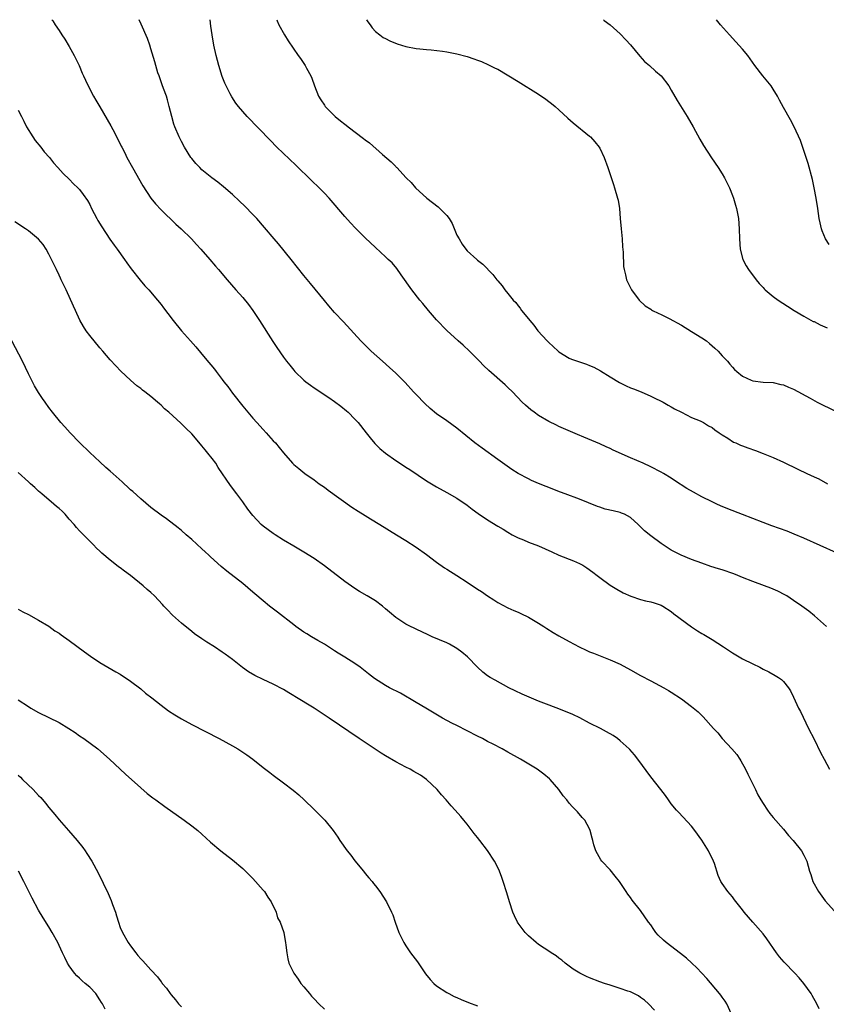
# Model space of a CAD drawing. Units: inches. Extents: x 2589000 to 2592000, y 1488000 to 1491000.
# Drawn here: x 2591321 to 2591479, y 1490807 to 1491000 of the extents above; entities that cross this region are included whole.
import ezdxf

# ---------------------------------------------------------------- set-up
doc = ezdxf.new("R2010")
doc.units = ezdxf.units.IN
doc.header["$MEASUREMENT"] = 0
doc.layers.add('LD25891488_10ft', color=3, linetype='Continuous')

msp = doc.modelspace()

# ---------------------------------------------------------------- linework, layer by layer
at = {"layer": 'LD25891488_10ft'}
for points, elevation in [([(2591327.57, 1491000), (2591327.75, 1490999.75), (2591328.22, 1490999), (2591329, 1490997.87), (2591329.55, 1490997), (2591330.15, 1490996.15), (2591331, 1490994.73), (2591331.97, 1490993), (2591332.92, 1490991), (2591333.54, 1490989.54), (2591333.79, 1490989), (2591334.15, 1490988.15), (2591334.71, 1490987), (2591335.75, 1490985), (2591336.2, 1490984.2), (2591337, 1490982.89), (2591338.44, 1490980.44), (2591339.17, 1490979.17), (2591339.52, 1490978.48), (2591340.55, 1490976.55), (2591341.2, 1490975.2), (2591341.28, 1490975), (2591341.87, 1490973.87), (2591342.28, 1490973), (2591343.4, 1490971), (2591345.43, 1490967.43), (2591347, 1490965), (2591347.88, 1490963.88), (2591349, 1490962.69), (2591351.92, 1490959.92), (2591352.93, 1490959), (2591354.96, 1490957), (2591355.93, 1490955.93), (2591356.82, 1490955), (2591358.57, 1490953), (2591359.67, 1490951.67), (2591360.28, 1490951), (2591361.95, 1490949), (2591363.67, 1490947), (2591365, 1490945.49), (2591366.12, 1490944.12), (2591367, 1490942.96), (2591368.3, 1490941), (2591370.89, 1490936.89), (2591371.69, 1490935.69), (2591373, 1490933.82), (2591373.6, 1490933), (2591374.22, 1490932.22), (2591375, 1490931.27), (2591375.23, 1490931), (2591377, 1490929.3), (2591377.37, 1490929), (2591378.3, 1490928.3), (2591379, 1490927.81), (2591381.91, 1490925.91), (2591383, 1490925.14), (2591384.23, 1490924.23), (2591385.32, 1490923.32), (2591385.67, 1490923), (2591387, 1490921.67), (2591387.61, 1490921), (2591389.19, 1490919), (2591389.97, 1490917.97), (2591390.91, 1490916.91), (2591391.9, 1490915.9), (2591392.99, 1490915), (2591395, 1490913.57), (2591396.54, 1490912.54), (2591397, 1490912.26), (2591397.76, 1490911.76), (2591401, 1490909.58), (2591403, 1490908.37), (2591405, 1490907.29), (2591407, 1490906.17), (2591409, 1490904.81), (2591410.01, 1490904.01), (2591411.16, 1490903.16), (2591413, 1490901.89), (2591415, 1490900.67), (2591416.06, 1490900.06), (2591417, 1490899.47), (2591417.84, 1490899), (2591419, 1490898.38), (2591420.02, 1490897.98), (2591421, 1490897.56), (2591423, 1490896.8), (2591425.61, 1490895.61), (2591427, 1490894.99), (2591429.85, 1490893.85), (2591431, 1490893.36), (2591431.67, 1490893), (2591432.47, 1490892.47), (2591433.65, 1490891.65), (2591434.51, 1490891), (2591435, 1490890.59), (2591437, 1490889.13), (2591438.31, 1490888.31), (2591439.6, 1490887.6), (2591441.07, 1490886.93), (2591443, 1490886.31), (2591443.94, 1490886.06), (2591445, 1490885.83), (2591445.64, 1490885.64), (2591447, 1490885.2), (2591447.35, 1490885), (2591449, 1490883.97), (2591449.51, 1490883.51), (2591452.95, 1490880.95), (2591454.14, 1490880.14), (2591455, 1490879.63), (2591455.41, 1490879.41), (2591457, 1490878.44), (2591459.26, 1490877), (2591461, 1490875.83), (2591463, 1490874.66), (2591465, 1490873.66), (2591466.37, 1490873), (2591467, 1490872.66), (2591468.11, 1490872.11), (2591469.39, 1490871.39), (2591470.03, 1490871), (2591470.59, 1490870.59), (2591471, 1490870.18), (2591471.97, 1490869), (2591472.37, 1490868.37), (2591473, 1490867.13), (2591473.96, 1490865), (2591474.32, 1490864.32), (2591475.93, 1490861), (2591477, 1490858.89), (2591478.26, 1490856.26), (2591478.97, 1490855), (2591480.03, 1490853)], 11170), ([(2591479.47, 1490881), (2591477.08, 1490883.08), (2591475.98, 1490883.98), (2591474.59, 1490885), (2591473, 1490886.09), (2591471.64, 1490887), (2591471.24, 1490887.24), (2591469.93, 1490887.93), (2591468.52, 1490888.52), (2591467.31, 1490889), (2591465, 1490889.83), (2591463, 1490890.61), (2591462.07, 1490891), (2591461.3, 1490891.3), (2591459, 1490892.09), (2591458.29, 1490892.29), (2591456.78, 1490892.78), (2591455, 1490893.39), (2591453, 1490894.16), (2591450.93, 1490895), (2591449, 1490895.99), (2591448.38, 1490896.38), (2591447, 1490897.29), (2591445, 1490898.77), (2591443.77, 1490899.77), (2591443, 1490900.54), (2591442.75, 1490900.75), (2591442.52, 1490901), (2591441, 1490902.37), (2591439.83, 1490903), (2591439.25, 1490903.25), (2591439, 1490903.34), (2591437.65, 1490903.65), (2591436.04, 1490904.04), (2591435, 1490904.38), (2591434.55, 1490904.55), (2591431, 1490905.99), (2591428.19, 1490907), (2591427.32, 1490907.32), (2591424.48, 1490908.48), (2591423, 1490909.07), (2591421.64, 1490909.64), (2591421, 1490909.93), (2591419, 1490911), (2591417.77, 1490911.77), (2591415, 1490913.78), (2591411.94, 1490915.94), (2591410.48, 1490917), (2591407, 1490919.88), (2591405, 1490921.31), (2591403, 1490922.7), (2591401.74, 1490923.74), (2591400.72, 1490924.72), (2591399, 1490926.47), (2591398.48, 1490927), (2591396.82, 1490928.82), (2591395, 1490930.7), (2591393.8, 1490931.8), (2591392.43, 1490933), (2591390.18, 1490935), (2591388.16, 1490937), (2591384.74, 1490940.74), (2591383, 1490942.59), (2591381.88, 1490943.88), (2591381, 1490944.92), (2591378.29, 1490948.29), (2591377, 1490949.84), (2591374.5, 1490953), (2591372.03, 1490956.03), (2591371.18, 1490957), (2591369.27, 1490959.27), (2591367.76, 1490961), (2591367, 1490961.8), (2591365.42, 1490963.42), (2591364.4, 1490964.4), (2591363, 1490965.69), (2591361.22, 1490967.22), (2591360.11, 1490968.11), (2591358.92, 1490969), (2591357, 1490970.58), (2591356.57, 1490971), (2591355.82, 1490971.82), (2591355, 1490972.81), (2591354.86, 1490973), (2591353.6, 1490975), (2591353, 1490976.11), (2591352.55, 1490977), (2591351.71, 1490979), (2591351.52, 1490979.52), (2591351.08, 1490981), (2591350.6, 1490983), (2591350.26, 1490984.26), (2591350.03, 1490985), (2591349.49, 1490986.51), (2591349.24, 1490987.24), (2591348.59, 1490989), (2591348.39, 1490989.61), (2591347.95, 1490991), (2591347.76, 1490991.76), (2591347, 1490994.31), (2591346.78, 1490995), (2591346.33, 1490996.33), (2591345.11, 1490999.11), (2591344.7, 1491000)], 11160), ([(2591481.43, 1490895.43), (2591475, 1490898.32), (2591473.12, 1490899.12), (2591471.7, 1490899.7), (2591468.73, 1490900.73), (2591467, 1490901.37), (2591463, 1490902.96), (2591460.07, 1490904.07), (2591458.66, 1490904.66), (2591457.94, 1490905), (2591457, 1490905.42), (2591455, 1490906.42), (2591453.34, 1490907.34), (2591452.08, 1490908.08), (2591449.63, 1490909.63), (2591449, 1490910.06), (2591447.5, 1490911), (2591447, 1490911.29), (2591445, 1490912.31), (2591443.51, 1490913), (2591441, 1490914.06), (2591437.61, 1490915.61), (2591437, 1490915.92), (2591436.24, 1490916.24), (2591435, 1490916.82), (2591431.86, 1490918.14), (2591430.64, 1490918.64), (2591427, 1490920.24), (2591426.48, 1490920.48), (2591425, 1490921.21), (2591423, 1490922.4), (2591422.15, 1490923), (2591421.49, 1490923.49), (2591420.41, 1490924.41), (2591419.81, 1490925), (2591417.86, 1490927), (2591417, 1490927.87), (2591416.42, 1490928.42), (2591413.23, 1490931.23), (2591412.21, 1490932.21), (2591411.44, 1490933), (2591409.43, 1490935), (2591408.19, 1490936.19), (2591407.24, 1490937), (2591405, 1490939.04), (2591403, 1490941.16), (2591401.41, 1490943), (2591400.32, 1490944.32), (2591399.71, 1490945), (2591398.14, 1490947), (2591396.05, 1490949.95), (2591395.19, 1490951.19), (2591394.29, 1490952.29), (2591393.52, 1490953), (2591393, 1490953.51), (2591391, 1490955.32), (2591389, 1490957.24), (2591387.13, 1490959.13), (2591386.15, 1490960.15), (2591385, 1490961.42), (2591381.93, 1490965), (2591381, 1490965.97), (2591379.99, 1490967), (2591378.46, 1490968.46), (2591375.44, 1490971.44), (2591371.7, 1490975), (2591370.36, 1490976.36), (2591365.89, 1490981), (2591365, 1490982), (2591364.17, 1490983), (2591363.66, 1490983.66), (2591362.85, 1490984.85), (2591362.57, 1490985.43), (2591361.76, 1490987), (2591361.52, 1490987.52), (2591361, 1490988.86), (2591360.31, 1490991), (2591359.79, 1490993), (2591359.37, 1490995), (2591359.02, 1490997), (2591358.75, 1490998.75), (2591358.65, 1491000)], 11150), ([(2591371.71, 1491000), (2591371.77, 1490999.77), (2591372.07, 1490999), (2591373.16, 1490997), (2591373.88, 1490995.88), (2591375.87, 1490993), (2591376.36, 1490992.36), (2591377.25, 1490991), (2591377.51, 1490990.49), (2591378.36, 1490989), (2591378.56, 1490988.56), (2591379.06, 1490987), (2591379.88, 1490985), (2591380.31, 1490984.31), (2591381, 1490983.25), (2591381.18, 1490983), (2591383, 1490981.13), (2591383.15, 1490981), (2591384.19, 1490980.19), (2591385, 1490979.5), (2591385.29, 1490979.29), (2591385.66, 1490979), (2591388.71, 1490976.71), (2591389, 1490976.46), (2591389.84, 1490975.84), (2591392.41, 1490973.59), (2591394.12, 1490972.12), (2591395, 1490971.19), (2591395.11, 1490971.11), (2591395.21, 1490971), (2591397.04, 1490969), (2591398.05, 1490968.05), (2591398.9, 1490967), (2591401.07, 1490965), (2591403.3, 1490963.3), (2591403.61, 1490963), (2591405, 1490961.62), (2591405.47, 1490961), (2591406.03, 1490960.03), (2591407, 1490957.77), (2591407.4, 1490957), (2591408.01, 1490956.01), (2591408.75, 1490955), (2591409, 1490954.69), (2591410.87, 1490953), (2591411, 1490952.87), (2591412.07, 1490952.07), (2591414.05, 1490950.05), (2591414.81, 1490949), (2591414.91, 1490948.91), (2591415, 1490948.78), (2591415.83, 1490947.83), (2591416.4, 1490947), (2591417, 1490946.33), (2591418.04, 1490945), (2591418.52, 1490944.52), (2591419, 1490943.88), (2591419.4, 1490943.4), (2591419.66, 1490943), (2591421, 1490941.35), (2591421.26, 1490941), (2591422.07, 1490940.07), (2591422.88, 1490939), (2591424.67, 1490937), (2591425, 1490936.67), (2591425.88, 1490935.88), (2591426.82, 1490935), (2591427, 1490934.85), (2591429, 1490933.62), (2591429.44, 1490933.44), (2591431, 1490932.88), (2591432.42, 1490932.42), (2591433, 1490932.21), (2591433.84, 1490931.84), (2591435.15, 1490931.15), (2591437, 1490929.96), (2591438.84, 1490928.84), (2591440.17, 1490928.17), (2591441, 1490927.78), (2591441.58, 1490927.58), (2591443.09, 1490927), (2591445, 1490926.2), (2591445.79, 1490925.79), (2591447, 1490925.22), (2591447.4, 1490925), (2591448.41, 1490924.41), (2591449, 1490924.1), (2591449.66, 1490923.66), (2591451, 1490923.01), (2591453, 1490921.98), (2591454.68, 1490921.32), (2591455.33, 1490921), (2591456.34, 1490920.34), (2591457, 1490920.02), (2591457.55, 1490919.55), (2591458.43, 1490919), (2591459, 1490918.57), (2591460.07, 1490917.93), (2591461.18, 1490917.18), (2591461.65, 1490917), (2591462.57, 1490916.57), (2591463, 1490916.44), (2591464.04, 1490916.04), (2591465.53, 1490915.53), (2591467, 1490914.95), (2591469, 1490914.12), (2591471, 1490913.2), (2591473.84, 1490911.84), (2591475.56, 1490911), (2591477, 1490910.37), (2591477.94, 1490909.94), (2591479.62, 1490909)], 11140), ([(2591389.24, 1491000), (2591389.55, 1490999.55), (2591390, 1490999), (2591390.4, 1490998.4), (2591391, 1490997.69), (2591391.87, 1490997), (2591392.54, 1490996.54), (2591393, 1490996.28), (2591393.84, 1490995.84), (2591395.25, 1490995.25), (2591397, 1490994.74), (2591399, 1490994.37), (2591399.7, 1490994.3), (2591401, 1490994.13), (2591401.93, 1490994.07), (2591404.18, 1490993.82), (2591405, 1490993.71), (2591407, 1490993.33), (2591409, 1490992.75), (2591410.32, 1490992.32), (2591411, 1490992.05), (2591411.78, 1490991.78), (2591413.17, 1490991.17), (2591414.52, 1490990.52), (2591415, 1490990.27), (2591419, 1490987.9), (2591423, 1490985.38), (2591424.41, 1490984.41), (2591425, 1490983.96), (2591425.55, 1490983.55), (2591426.22, 1490983), (2591427, 1490982.32), (2591428.72, 1490980.72), (2591429.78, 1490979.78), (2591433, 1490977.18), (2591433.19, 1490977), (2591434.04, 1490976.04), (2591434.87, 1490975), (2591435, 1490974.78), (2591435.85, 1490973), (2591436.57, 1490971), (2591437, 1490969.65), (2591437.66, 1490967.66), (2591437.91, 1490967), (2591438.5, 1490965), (2591438.58, 1490964.59), (2591438.83, 1490963), (2591438.98, 1490961.02), (2591439.16, 1490959), (2591439.38, 1490957), (2591439.47, 1490955.47), (2591439.6, 1490954.4), (2591439.63, 1490951.63), (2591439.76, 1490951), (2591440.05, 1490949.95), (2591440.23, 1490949), (2591441, 1490947.44), (2591441.13, 1490947.13), (2591441.19, 1490947), (2591442.7, 1490945), (2591443.91, 1490943.91), (2591445, 1490943.21), (2591445.11, 1490943.12), (2591445.33, 1490943), (2591446.43, 1490942.43), (2591447, 1490942.19), (2591448.62, 1490941.38), (2591451, 1490940.07), (2591453, 1490938.87), (2591455, 1490937.6), (2591455.9, 1490937), (2591456.51, 1490936.51), (2591457, 1490936.04), (2591457.57, 1490935.57), (2591458.2, 1490935), (2591459, 1490934.09), (2591460, 1490933), (2591460.47, 1490932.47), (2591461, 1490931.83), (2591461.4, 1490931.4), (2591461.83, 1490931), (2591463, 1490930.07), (2591464.67, 1490929.33), (2591465, 1490929.17), (2591467, 1490928.94), (2591469, 1490928.83), (2591470.48, 1490928.48), (2591471, 1490928.39), (2591471.96, 1490927.96), (2591473, 1490927.53), (2591476.24, 1490925.76), (2591477.61, 1490925), (2591481.22, 1490923.22)], 11130), ([(2591435.73, 1491000), (2591435.87, 1490999.87), (2591437, 1490998.96), (2591439, 1490997.2), (2591440.08, 1490996.08), (2591441, 1490995.06), (2591442.85, 1490992.85), (2591443.79, 1490991.79), (2591444.71, 1490991), (2591445.89, 1490989.89), (2591447.03, 1490989), (2591448.5, 1490987), (2591449, 1490986.2), (2591450.14, 1490984.14), (2591452.15, 1490981), (2591453.3, 1490979), (2591454.6, 1490976.6), (2591455.33, 1490975.33), (2591456.89, 1490972.89), (2591458.21, 1490971), (2591459, 1490969.76), (2591459.45, 1490969), (2591459.96, 1490967.96), (2591460.42, 1490967), (2591461, 1490965.55), (2591461.21, 1490965), (2591461.6, 1490963.6), (2591461.8, 1490963), (2591462.02, 1490961.98), (2591462.2, 1490961), (2591462.35, 1490959), (2591462.38, 1490957), (2591462.53, 1490955), (2591463.07, 1490953), (2591463.72, 1490951.72), (2591464.18, 1490951), (2591465.66, 1490949), (2591466.26, 1490948.26), (2591467, 1490947.45), (2591467.21, 1490947.21), (2591467.42, 1490947), (2591469, 1490945.72), (2591469.95, 1490945), (2591471.79, 1490943.79), (2591473.07, 1490943), (2591475, 1490941.86), (2591476.84, 1490940.84), (2591477, 1490940.78), (2591478.19, 1490940.19), (2591479.56, 1490939.56)], 11120), ([(2591479.93, 1490955.93), (2591479.25, 1490957), (2591478.56, 1490958.56), (2591478.44, 1490959), (2591478.18, 1490960.18), (2591478.03, 1490961), (2591477.75, 1490963), (2591477.43, 1490965), (2591477.04, 1490967.04), (2591476.67, 1490968.67), (2591475.83, 1490971.83), (2591475, 1490974.34), (2591474.31, 1490976.31), (2591473.09, 1490979), (2591472.35, 1490980.35), (2591471, 1490982.76), (2591470.24, 1490984.24), (2591469.83, 1490985), (2591469, 1490986.38), (2591468.58, 1490987), (2591466.94, 1490989), (2591465.38, 1490991), (2591463.99, 1490993), (2591463, 1490994.23), (2591461.69, 1490995.69), (2591460.41, 1490997), (2591458.67, 1490999), (2591457.85, 1491000)], 11110), ([(2591321, 1490982.23), (2591321.61, 1490981), (2591322.09, 1490980.09), (2591322.64, 1490979), (2591323.86, 1490977), (2591324.33, 1490976.33), (2591325.41, 1490975), (2591326.1, 1490974.1), (2591327.12, 1490973), (2591327.91, 1490971.91), (2591328.78, 1490971), (2591329.81, 1490969.81), (2591331, 1490968.7), (2591331.83, 1490967.83), (2591332.71, 1490967), (2591333, 1490966.7), (2591333.74, 1490965.74), (2591334.56, 1490964.56), (2591335, 1490963.76), (2591335.37, 1490963), (2591336.43, 1490961), (2591336.63, 1490960.63), (2591337.38, 1490959.38), (2591338.97, 1490956.97), (2591339.79, 1490955.79), (2591340.37, 1490955), (2591341.82, 1490953), (2591342.29, 1490952.29), (2591343.13, 1490951.13), (2591344.9, 1490948.9), (2591345.81, 1490947.81), (2591346.61, 1490947), (2591348.32, 1490945), (2591349, 1490944.16), (2591349.49, 1490943.49), (2591350.35, 1490942.35), (2591351.34, 1490941), (2591353, 1490939), (2591354.79, 1490937), (2591355.82, 1490935.82), (2591357.65, 1490933.65), (2591359.46, 1490931.46), (2591359.8, 1490931), (2591361, 1490929.45), (2591361.33, 1490929), (2591362.09, 1490928.09), (2591363, 1490926.78), (2591365, 1490924.18), (2591367, 1490921.83), (2591367.77, 1490921), (2591369, 1490919.6), (2591369.58, 1490919), (2591371, 1490917.42), (2591371.4, 1490917), (2591372.13, 1490916.13), (2591373, 1490915.03), (2591374.78, 1490913), (2591375, 1490912.79), (2591375.98, 1490911.98), (2591377.19, 1490911), (2591379, 1490909.75), (2591380, 1490909), (2591381, 1490908.29), (2591381.72, 1490907.72), (2591386.42, 1490904.42), (2591387.62, 1490903.62), (2591389, 1490902.75), (2591390.08, 1490902.08), (2591391.91, 1490901), (2591395.15, 1490899), (2591397, 1490897.85), (2591399, 1490896.57), (2591401, 1490895.15), (2591403, 1490893.62), (2591404.53, 1490892.53), (2591405, 1490892.22), (2591407, 1490890.98), (2591409, 1490889.69), (2591411, 1490888.35), (2591411.83, 1490887.83), (2591413, 1490887.01), (2591414.25, 1490886.25), (2591415, 1490885.73), (2591417, 1490884.68), (2591418.16, 1490884.16), (2591419, 1490883.81), (2591419.54, 1490883.54), (2591421, 1490882.85), (2591423, 1490881.66), (2591424.03, 1490881), (2591424.61, 1490880.61), (2591425.85, 1490879.85), (2591427, 1490879.16), (2591429, 1490878.04), (2591430.98, 1490876.98), (2591432.34, 1490876.34), (2591433, 1490876.06), (2591433.75, 1490875.75), (2591437, 1490874.49), (2591439, 1490873.58), (2591441, 1490872.51), (2591443, 1490871.39), (2591445, 1490870.32), (2591445.88, 1490869.88), (2591447.53, 1490869), (2591448.46, 1490868.46), (2591449, 1490868.13), (2591451, 1490866.82), (2591453, 1490865.33), (2591454.27, 1490864.27), (2591455, 1490863.55), (2591455.29, 1490863.29), (2591457.28, 1490861), (2591458.12, 1490860.12), (2591459.01, 1490859), (2591460.89, 1490857), (2591461.87, 1490855.87), (2591462.44, 1490855), (2591462.65, 1490854.65), (2591463.56, 1490853), (2591464.01, 1490852.01), (2591465.5, 1490849), (2591466.01, 1490848.01), (2591466.58, 1490847), (2591467, 1490846.3), (2591467.87, 1490845), (2591468.34, 1490844.34), (2591469, 1490843.52), (2591471, 1490841.22), (2591472.02, 1490840.02), (2591472.88, 1490839), (2591474.52, 1490837), (2591475, 1490836.17), (2591475.58, 1490835), (2591476.12, 1490833), (2591476.35, 1490832.35), (2591476.75, 1490831), (2591477.84, 1490829), (2591479.19, 1490827.19), (2591481, 1490825.14)], 11180), ([(2591478.02, 1490806.02), (2591477.54, 1490807), (2591476.63, 1490808.63), (2591476.43, 1490809), (2591475.01, 1490811.01), (2591474.09, 1490812.09), (2591473.23, 1490813), (2591471.14, 1490815.14), (2591470.23, 1490816.23), (2591469.61, 1490817), (2591467.74, 1490819.74), (2591467, 1490820.71), (2591465.02, 1490823), (2591463.33, 1490825), (2591463, 1490825.44), (2591461.42, 1490827.42), (2591461, 1490827.98), (2591460.13, 1490829), (2591459, 1490830.59), (2591458.73, 1490831), (2591458.19, 1490832.19), (2591457.49, 1490834.51), (2591457.31, 1490835), (2591457.19, 1490835.19), (2591456.52, 1490836.52), (2591456.31, 1490837), (2591455, 1490839.12), (2591453.64, 1490841), (2591453, 1490841.83), (2591450.49, 1490844.49), (2591450.04, 1490845), (2591449, 1490846.25), (2591448.44, 1490847), (2591447.85, 1490847.85), (2591446.97, 1490849), (2591445, 1490851.53), (2591442.44, 1490855), (2591441.82, 1490855.82), (2591440.88, 1490856.88), (2591440.76, 1490857), (2591439, 1490858.59), (2591438.46, 1490859), (2591437.59, 1490859.59), (2591436.34, 1490860.34), (2591435.12, 1490861), (2591433, 1490862.07), (2591431.07, 1490863.07), (2591429.72, 1490863.72), (2591427, 1490864.82), (2591424.02, 1490865.98), (2591423, 1490866.36), (2591421.13, 1490867.13), (2591419.75, 1490867.75), (2591418.39, 1490868.39), (2591417.18, 1490869), (2591414.46, 1490870.46), (2591413.52, 1490871), (2591413, 1490871.33), (2591412.06, 1490872.06), (2591411, 1490873), (2591409.04, 1490875.04), (2591407.98, 1490875.98), (2591407, 1490876.68), (2591405.54, 1490877.54), (2591405, 1490877.81), (2591403.59, 1490878.41), (2591402.14, 1490879), (2591401.35, 1490879.35), (2591399, 1490880.48), (2591398.64, 1490880.64), (2591397.91, 1490881), (2591397, 1490881.48), (2591395.61, 1490882.39), (2591395, 1490882.77), (2591393.78, 1490883.78), (2591393, 1490884.48), (2591392.39, 1490885), (2591391, 1490886.02), (2591389.41, 1490887), (2591387.88, 1490887.88), (2591387, 1490888.42), (2591385, 1490889.79), (2591381, 1490892.87), (2591379, 1490894.32), (2591377, 1490895.58), (2591375, 1490896.73), (2591373, 1490897.94), (2591371.34, 1490899), (2591371, 1490899.22), (2591369.97, 1490899.97), (2591369, 1490900.7), (2591368.65, 1490901), (2591367, 1490902.78), (2591366.03, 1490904.03), (2591365, 1490905.46), (2591363.86, 1490907), (2591362.62, 1490908.62), (2591360.2, 1490912.2), (2591359.7, 1490913), (2591359, 1490913.97), (2591358.19, 1490915), (2591357.63, 1490915.63), (2591357, 1490916.46), (2591356.73, 1490916.73), (2591355, 1490918.79), (2591353.87, 1490919.87), (2591353, 1490920.77), (2591352.87, 1490920.87), (2591350.51, 1490923), (2591349.69, 1490923.69), (2591349, 1490924.39), (2591348.66, 1490924.66), (2591348.29, 1490925), (2591347, 1490926.1), (2591345.82, 1490927), (2591345.34, 1490927.34), (2591345, 1490927.65), (2591344.22, 1490928.22), (2591343, 1490929.3), (2591341.09, 1490931.09), (2591340.11, 1490932.11), (2591339, 1490933.31), (2591337.59, 1490935), (2591337, 1490935.67), (2591335, 1490938.07), (2591334.34, 1490939), (2591333.81, 1490939.81), (2591333.09, 1490941.09), (2591332.19, 1490943), (2591331.83, 1490943.83), (2591330.39, 1490947), (2591329.92, 1490947.92), (2591329.44, 1490949), (2591329.29, 1490949.29), (2591329, 1490949.89), (2591328.5, 1490951), (2591327.52, 1490953), (2591327, 1490954.03), (2591326.45, 1490955), (2591325.89, 1490955.89), (2591325, 1490956.99), (2591323, 1490958.59), (2591322.44, 1490959), (2591320.35, 1490960.35)], 11190), ([(2591460.82, 1490805), (2591459.87, 1490807), (2591459.55, 1490807.55), (2591459, 1490808.29), (2591458.72, 1490808.72), (2591458.49, 1490809), (2591455.97, 1490811.97), (2591455, 1490812.99), (2591454.03, 1490814.03), (2591453.03, 1490815), (2591451.97, 1490815.97), (2591450.85, 1490816.85), (2591447.99, 1490819), (2591447.48, 1490819.48), (2591446.47, 1490820.47), (2591445.97, 1490821), (2591445.57, 1490821.57), (2591445, 1490822.46), (2591444.55, 1490823), (2591443, 1490825.28), (2591441.32, 1490827.32), (2591441, 1490827.82), (2591440.49, 1490828.49), (2591440.19, 1490829), (2591438.85, 1490831), (2591438.04, 1490832.04), (2591437, 1490833.25), (2591435.4, 1490835), (2591435.23, 1490835.23), (2591434.2, 1490837), (2591433.84, 1490838.16), (2591433.61, 1490839), (2591433.51, 1490839.51), (2591433.14, 1490841), (2591433, 1490841.33), (2591432.09, 1490843), (2591431.55, 1490843.55), (2591430.62, 1490844.62), (2591430.31, 1490845), (2591429.63, 1490845.63), (2591429, 1490846.38), (2591428.52, 1490847), (2591427.8, 1490847.8), (2591426.98, 1490849), (2591425.28, 1490851), (2591425.14, 1490851.14), (2591424.04, 1490852.04), (2591422.74, 1490853), (2591419.46, 1490855), (2591417, 1490856.36), (2591415.89, 1490857), (2591414.11, 1490857.89), (2591413, 1490858.46), (2591412, 1490859), (2591411, 1490859.49), (2591407, 1490861.55), (2591406.02, 1490862.02), (2591404.19, 1490863), (2591400.9, 1490865), (2591399, 1490866.08), (2591395.91, 1490867.91), (2591393.79, 1490869), (2591393, 1490869.43), (2591390.81, 1490870.81), (2591389.69, 1490871.69), (2591389, 1490872.25), (2591388.01, 1490873), (2591387, 1490873.73), (2591385, 1490875), (2591383.74, 1490875.74), (2591383, 1490876.25), (2591381.8, 1490877), (2591381, 1490877.54), (2591379.73, 1490878.27), (2591378.51, 1490879), (2591377.58, 1490879.58), (2591377, 1490879.9), (2591375.43, 1490881), (2591375, 1490881.31), (2591371.82, 1490883.81), (2591370.26, 1490885), (2591369, 1490886.03), (2591367.4, 1490887.4), (2591367, 1490887.76), (2591365, 1490889.45), (2591361.88, 1490891.88), (2591360.77, 1490892.77), (2591358.67, 1490894.67), (2591358.33, 1490895), (2591357.63, 1490895.63), (2591357, 1490896.26), (2591355, 1490898.09), (2591353.93, 1490899), (2591353, 1490899.82), (2591352.35, 1490900.35), (2591350.08, 1490902.08), (2591349, 1490902.85), (2591347, 1490904.35), (2591345, 1490906.01), (2591343.44, 1490907.44), (2591343, 1490907.83), (2591342.41, 1490908.41), (2591341.74, 1490909), (2591341.36, 1490909.36), (2591339, 1490911.46), (2591338.2, 1490912.2), (2591337, 1490913.27), (2591335, 1490915.12), (2591333, 1490917.08), (2591331.16, 1490919), (2591330.14, 1490920.14), (2591329.35, 1490921), (2591327.7, 1490923), (2591327, 1490923.94), (2591326.25, 1490925), (2591325.74, 1490925.74), (2591325, 1490926.87), (2591324.2, 1490928.2), (2591323, 1490930.55), (2591321.82, 1490933), (2591319.71, 1490937)], 11200), ([(2591445.73, 1490805.73), (2591444.54, 1490807), (2591443.74, 1490807.74), (2591443, 1490808.23), (2591442.56, 1490808.56), (2591441, 1490809.33), (2591440.51, 1490809.49), (2591439, 1490810.03), (2591437, 1490810.64), (2591435.93, 1490811), (2591435, 1490811.34), (2591433, 1490812.11), (2591432.37, 1490812.37), (2591431.07, 1490813), (2591429.81, 1490813.81), (2591429, 1490814.4), (2591428.18, 1490815), (2591427.56, 1490815.56), (2591427, 1490815.96), (2591426.42, 1490816.42), (2591425.44, 1490817), (2591425, 1490817.32), (2591424.1, 1490817.9), (2591423, 1490818.64), (2591422.5, 1490819), (2591421, 1490820.35), (2591420.67, 1490820.67), (2591420.36, 1490821), (2591419, 1490822.83), (2591418.89, 1490823), (2591418.26, 1490824.26), (2591417.96, 1490825), (2591417.29, 1490827), (2591416.77, 1490828.77), (2591416.08, 1490831), (2591415.78, 1490831.78), (2591415.34, 1490833), (2591415, 1490833.71), (2591414.35, 1490835), (2591413, 1490837.04), (2591411.46, 1490839), (2591411, 1490839.62), (2591410.38, 1490840.38), (2591409, 1490842.22), (2591408.37, 1490843), (2591407.73, 1490843.73), (2591406.66, 1490845), (2591405.85, 1490845.85), (2591404.88, 1490847), (2591403.96, 1490847.96), (2591403.11, 1490849), (2591401.05, 1490851), (2591399.82, 1490851.82), (2591398.57, 1490852.57), (2591397.82, 1490853), (2591397, 1490853.41), (2591395, 1490854.47), (2591393, 1490855.63), (2591392.16, 1490856.16), (2591387.81, 1490859), (2591381.98, 1490863), (2591379, 1490864.99), (2591375.24, 1490867.24), (2591375, 1490867.41), (2591374.01, 1490868.01), (2591373, 1490868.65), (2591371, 1490869.7), (2591369, 1490870.62), (2591367.4, 1490871.4), (2591366.13, 1490872.13), (2591364.95, 1490872.95), (2591363, 1490874.5), (2591361.55, 1490875.55), (2591361, 1490875.98), (2591359.45, 1490877), (2591357.94, 1490877.94), (2591357, 1490878.58), (2591355.58, 1490879.58), (2591355, 1490880.02), (2591353, 1490881.62), (2591351.23, 1490883.23), (2591350.24, 1490884.24), (2591349.56, 1490885), (2591349.28, 1490885.28), (2591347.7, 1490887), (2591347, 1490887.64), (2591346.26, 1490888.26), (2591345.51, 1490889), (2591343, 1490891.03), (2591341.82, 1490891.82), (2591341, 1490892.48), (2591340.67, 1490892.67), (2591340.27, 1490893), (2591339, 1490893.98), (2591337.36, 1490895.36), (2591337, 1490895.74), (2591336.34, 1490896.34), (2591335.74, 1490897), (2591335, 1490897.71), (2591333.79, 1490899), (2591333, 1490899.74), (2591332.39, 1490900.39), (2591331.93, 1490901), (2591331, 1490902.03), (2591330.17, 1490903), (2591329.59, 1490903.59), (2591329, 1490904.14), (2591328.52, 1490904.52), (2591328, 1490905), (2591325.59, 1490907), (2591325, 1490907.57), (2591324.22, 1490908.23), (2591323.38, 1490909), (2591323, 1490909.38), (2591321, 1490911.18)], 11210), ([(2591321, 1490884.4), (2591321.88, 1490883.88), (2591323, 1490883.32), (2591325, 1490882.27), (2591327, 1490881.04), (2591328.18, 1490880.18), (2591329, 1490879.67), (2591329.38, 1490879.38), (2591331, 1490878.24), (2591333.99, 1490876), (2591335.18, 1490875.18), (2591337, 1490873.96), (2591340.12, 1490872.12), (2591341, 1490871.62), (2591343, 1490870.3), (2591345, 1490868.76), (2591345.94, 1490867.94), (2591347.21, 1490867), (2591349, 1490865.55), (2591350.47, 1490864.47), (2591351.68, 1490863.68), (2591353, 1490862.88), (2591355, 1490861.78), (2591360.41, 1490859), (2591363, 1490857.61), (2591364.03, 1490857), (2591364.63, 1490856.63), (2591365.82, 1490855.82), (2591366.96, 1490855), (2591369, 1490853.36), (2591370.34, 1490852.34), (2591371, 1490851.82), (2591373, 1490850.35), (2591374.88, 1490848.88), (2591375.97, 1490847.97), (2591377.02, 1490847.02), (2591379, 1490845.13), (2591380.07, 1490844.07), (2591381.09, 1490843), (2591382.74, 1490841), (2591383.66, 1490839.66), (2591384.07, 1490839), (2591385.46, 1490837), (2591386.18, 1490836.18), (2591387, 1490835.07), (2591388.71, 1490833), (2591389, 1490832.58), (2591389.72, 1490831.72), (2591390.35, 1490831), (2591390.62, 1490830.62), (2591391, 1490830.12), (2591391.9, 1490829), (2591393.18, 1490827), (2591394.17, 1490825), (2591394.42, 1490824.42), (2591394.9, 1490823), (2591395.6, 1490821), (2591396.09, 1490820.09), (2591396.56, 1490819), (2591397, 1490818.4), (2591397.89, 1490817), (2591398.38, 1490816.38), (2591399.25, 1490815.25), (2591400.86, 1490812.86), (2591401.75, 1490811.75), (2591402.49, 1490811), (2591403, 1490810.55), (2591405, 1490809.22), (2591405.38, 1490809), (2591406.46, 1490808.46), (2591407, 1490808.23), (2591407.84, 1490807.84), (2591409.26, 1490807.26), (2591411, 1490806.62)], 11220), ([(2591321, 1490866.6), (2591323, 1490865.28), (2591323.48, 1490865), (2591325, 1490864.16), (2591327, 1490863.17), (2591329, 1490862.14), (2591330.92, 1490861), (2591332.18, 1490860.18), (2591333, 1490859.58), (2591333.87, 1490859), (2591336.59, 1490857), (2591338.91, 1490855), (2591342.04, 1490852.04), (2591345, 1490849.36), (2591346.27, 1490848.27), (2591347.41, 1490847.41), (2591347.98, 1490847), (2591349.71, 1490845.71), (2591353.52, 1490843), (2591355, 1490841.9), (2591356.17, 1490841), (2591357, 1490840.27), (2591358.69, 1490838.69), (2591360.69, 1490837), (2591363, 1490835.25), (2591365, 1490833.57), (2591366.27, 1490832.27), (2591367, 1490831.58), (2591369, 1490829.32), (2591369.14, 1490829.14), (2591369.24, 1490829), (2591369.9, 1490827.9), (2591370.55, 1490827), (2591371.54, 1490825), (2591371.85, 1490823.85), (2591372.34, 1490823), (2591373.04, 1490821), (2591373.33, 1490819.33), (2591373.41, 1490819), (2591373.48, 1490818.52), (2591373.62, 1490817), (2591373.82, 1490815.82), (2591374.01, 1490815), (2591374.99, 1490813), (2591375.84, 1490811.84), (2591376.42, 1490811), (2591377, 1490810.36), (2591378.07, 1490809), (2591378.51, 1490808.51), (2591379, 1490808), (2591379.91, 1490807), (2591381, 1490805.96)], 11230), ([(2591321, 1490851.82), (2591321.42, 1490851.42), (2591321.84, 1490851), (2591323.94, 1490849), (2591324.47, 1490848.47), (2591325, 1490847.88), (2591325.44, 1490847.44), (2591326.35, 1490846.35), (2591327, 1490845.5), (2591328.14, 1490844.14), (2591329, 1490843.09), (2591330.83, 1490841), (2591332.53, 1490839), (2591333.63, 1490837.63), (2591334.11, 1490837), (2591334.47, 1490836.47), (2591335.43, 1490835), (2591336.67, 1490832.67), (2591338.62, 1490828.62), (2591339, 1490827.75), (2591339.24, 1490827.24), (2591339.49, 1490826.51), (2591340.04, 1490825), (2591340.28, 1490824.28), (2591340.63, 1490823), (2591341, 1490821.98), (2591341.41, 1490821), (2591342.55, 1490819), (2591343, 1490818.35), (2591344.04, 1490817), (2591344.47, 1490816.47), (2591345, 1490815.85), (2591345.42, 1490815.42), (2591347, 1490813.68), (2591348.29, 1490812.29), (2591349, 1490811.31), (2591349.15, 1490811.15), (2591349.24, 1490811), (2591350.06, 1490810.06), (2591350.79, 1490809), (2591351, 1490808.73), (2591351.81, 1490807.81), (2591352.42, 1490807), (2591353, 1490806.39)], 11240), ([(2591338.02, 1490805.98), (2591337.49, 1490807), (2591337.29, 1490807.29), (2591337, 1490807.81), (2591336.19, 1490809), (2591335, 1490810.27), (2591334.14, 1490811), (2591333.51, 1490811.51), (2591333, 1490812.03), (2591332.48, 1490812.48), (2591332.02, 1490813), (2591331, 1490814.46), (2591330.65, 1490815), (2591330.11, 1490816.11), (2591329.65, 1490817), (2591329, 1490818.45), (2591328.73, 1490819), (2591327.65, 1490821), (2591327, 1490822.09), (2591325.87, 1490823.87), (2591325, 1490825.39), (2591323.71, 1490827.71), (2591322.12, 1490831), (2591321.04, 1490833)], 11250)]:
    msp.add_lwpolyline(points, dxfattribs=dict(at, elevation=elevation))

doc.saveas('drawing.dxf')
